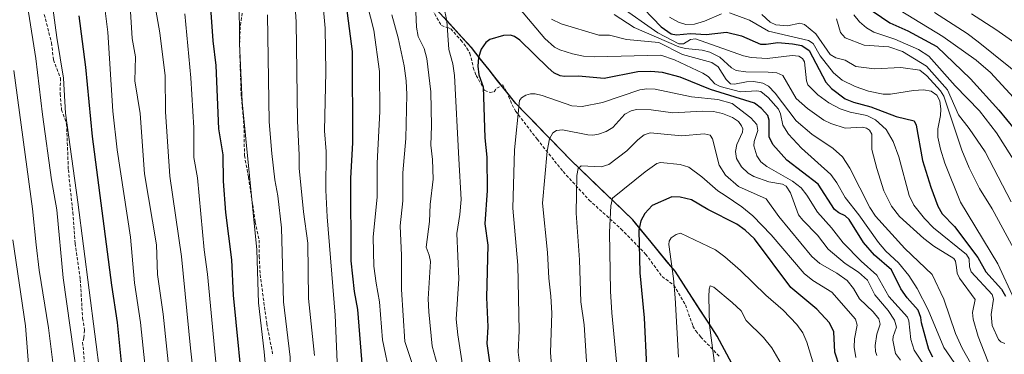
# Model space of a CAD drawing. Units: metres. Extents: x 661332 to 663279, y 4760406 to 4762270.
# Drawn here: x 662313 to 662629, y 4761499 to 4761607 of the extents above; entities that cross this region are included whole.
import ezdxf

# ---------------------------------------------------------------- set-up
doc = ezdxf.new("R2010")
doc.units = ezdxf.units.M
doc.header["$MEASUREMENT"] = 0
doc.linetypes.add('TRAZOSX2', pattern=[1.5, 1, -0.5])
for name, color, linetype, lineweight in [('Comunidad autónoma', 142, 'Continuous', 30), ('Curva de nivel maestra', 36, 'Continuous', 30), ('Curva de nivel normal', 36, 'Continuous', 0), ('Municipio', 9, 'Continuous', 13), ('Municipio CxS', 142, 'Continuous', 0), ('Nación', 19, 'Continuous', 30), ('Pastizal CxS', 92, 'Continuous', 0), ('Provincia', 19, 'Continuous', 0), ('Roquedo CxS', 135, 'Continuous', 0), ('Senda', 19, 'TRAZOSX2', 0)]:
    doc.layers.add(name, color=color, linetype=linetype, lineweight=lineweight)

msp = doc.modelspace()

# ---------------------------------------------------------------- linework, layer by layer
at = {"layer": 'Comunidad autónoma', "color": 142, "linetype": 'Continuous', "lineweight": 30}
msp.add_polyline3d([(662541.672, 4761496.126, 2012.1669), (662539.316, 4761500.508, 2011.3687), (662536.96, 4761504.89, 2010.6864), (662534.254, 4761509.064, 2009.6815), (662531.548, 4761513.238, 2008.2888), (662528.842, 4761517.412, 2007.2056), (662526.136, 4761521.586, 2006.0911), (662523.43, 4761525.76, 2005.0379), (662520.71, 4761529.068, 2003.8964), (662517.99, 4761532.376, 2002.7977), (662515.27, 4761535.684, 2001.4744), (662512.55, 4761538.992, 2000.0074), (662509.83, 4761542.3, 1998.3504), (662506.4983, 4761545.5067, 1996.2714), (662503.1667, 4761548.7133, 1994.612), (662499.835, 4761551.92, 1992.7531), (662496.5033, 4761555.1267, 1991.3695), (662493.1717, 4761558.3333, 1989.8063), (662489.84, 4761561.54, 1987.995), (662486.8917, 4761564.5817, 1986.7185), (662483.9433, 4761567.6233, 1985.0601), (662480.995, 4761570.665, 1983.377), (662478.0467, 4761573.7067, 1981.8622), (662475.0983, 4761576.7483, 1980.5624), (662472.15, 4761579.79, 1978.9967), (662469.3, 4761583.378, 1977.9817), (662466.45, 4761586.966, 1977.118), (662463.6, 4761590.554, 1976.0089), (662460.75, 4761594.142, 1974.7667), (662457.9, 4761597.73, 1973.3032), (662454.9283, 4761601.005, 1971.7058), (662451.9567, 4761604.28, 1970.2523), (662448.985, 4761607.555, 1969.0894)], dxfattribs=at)
at = {"layer": 'Curva de nivel maestra', "color": 36, "linetype": 'Continuous', "lineweight": 30}
for points in [[(662408.98, 4761281.48, 1925), (662404.19, 4761306.49, 1925), (662401.47, 4761337.63, 1925), (662400.89, 4761352.62, 1925), (662398.71, 4761370.28, 1925), (662397.38, 4761391.81, 1925), (662394.89, 4761417.06, 1925), (662390.17, 4761439.34, 1925), (662387.42, 4761459.57, 1925), (662384.91, 4761482.25, 1925), (662381.34, 4761518.06, 1925), (662380.83, 4761529.45, 1925), (662378.93, 4761544.73, 1925), (662378.14, 4761554.74, 1925), (662378.01, 4761563.2, 1925), (662376.67, 4761571.66, 1925), (662375.82, 4761591.97, 1925), (662374.76, 4761599.96, 1925), (662373.57, 4761618.13, 1925)], [(662476.23, 4761283.64, 1950), (662471.51, 4761285.92, 1950), (662465.88, 4761290.49, 1950), (662462.98, 4761293.62, 1950), (662460.75, 4761296.86, 1950), (662453.75, 4761310.79, 1950), (662447.85, 4761329.96, 1950), (662446.56, 4761335.88, 1950), (662444.44, 4761349.04, 1950), (662440.71, 4761367.67, 1950), (662431.59, 4761420.02, 1950), (662427.27, 4761452.15, 1950), (662426.15, 4761456.38, 1950), (662426.17, 4761460.93, 1950), (662423.75, 4761489.71, 1950), (662422.82, 4761494.66, 1950), (662421.34, 4761513.47, 1950), (662420.25, 4761519.21, 1950), (662419.25, 4761529.11, 1950), (662419.12, 4761555.68, 1950), (662419.76, 4761567.12, 1950), (662419.63, 4761596.44, 1950), (662417.42, 4761613.85, 1950)], [(662510.5, 4761613.37, 1950), (662518.99, 4761604.4, 1950), (662522.22, 4761602.23, 1950), (662523.92, 4761601.88, 1950), (662528.38, 4761602.33, 1950), (662533.43, 4761601.91, 1950), (662539.97, 4761602.73, 1950), (662544.8, 4761601.49, 1950), (662550.94, 4761598.89, 1950), (662552.72, 4761598.84, 1950), (662556.54, 4761599.43, 1950), (662561.21, 4761598.91, 1950), (662564.24, 4761598.44, 1950), (662566.55, 4761596.83, 1950), (662571.97, 4761586.6, 1950), (662573.73, 4761584.61, 1950), (662578.13, 4761581.27, 1950), (662580.82, 4761580.15, 1950), (662586.43, 4761578.64, 1950), (662594.52, 4761575.54, 1950), (662600.39, 4761574.13, 1950), (662600.96, 4761572.77, 1950), (662603.03, 4761561.44, 1950), (662605.7, 4761552.87, 1950), (662608, 4761546.68, 1950), (662609.35, 4761544.29, 1950), (662613.32, 4761540.17, 1950), (662620.86, 4761530.2, 1950), (662623.38, 4761525.54, 1950), (662628.41, 4761519.96, 1950), (662629.72, 4761517.81, 1950)], [(662587.15, 4761609.37, 1925), (662592.51, 4761605.76, 1925), (662598.31, 4761603.09, 1925), (662607.63, 4761598.07, 1925), (662618.54, 4761587.71, 1925), (662627.6, 4761577.65, 1925), (662637.43, 4761565.57, 1925)], [(662331.58, 4761607.98, 1900), (662333.76, 4761591.43, 1900), (662335.86, 4761569.19, 1900), (662342.1, 4761521.33, 1900), (662343.96, 4761509.29, 1900), (662345.27, 4761495.36, 1900), (662348.46, 4761471.94, 1900), (662352.97, 4761431.52, 1900), (662355.05, 4761404.22, 1900), (662355.21, 4761392.46, 1900), (662356.51, 4761369.87, 1900), (662355.75, 4761352.09, 1900), (662356.06, 4761337.03, 1900), (662353.99, 4761330.36, 1900), (662351.62, 4761324.28, 1900), (662351.4, 4761317, 1900), (662350.34, 4761313.52, 1900), (662349.94, 4761310.25, 1900), (662347.56, 4761307.04, 1900), (662343.9, 4761295.43, 1900), (662339.08, 4761283.15, 1900)], [(662606.34, 4761498.08, 1975), (662605.07, 4761500.58, 1975), (662602.72, 4761509.14, 1975), (662602.53, 4761510.86, 1975), (662601.7, 4761513.29, 1975), (662598.12, 4761517.19, 1975), (662596.08, 4761520.07, 1975), (662593.1, 4761526.26, 1975), (662587.64, 4761530.98, 1975), (662584.02, 4761535.07, 1975), (662579.45, 4761542.41, 1975), (662578.13, 4761543.62, 1975), (662576.12, 4761544.56, 1975), (662574.72, 4761545.67, 1975), (662569.52, 4761553.85, 1975), (662559.34, 4761561.56, 1975), (662554.86, 4761566.59, 1975), (662553.74, 4761569.04, 1975), (662553.66, 4761574.36, 1975), (662553.3, 4761575.91, 1975), (662551.28, 4761578.12, 1975), (662548.98, 4761579.89, 1975), (662534.87, 4761584.3, 1975), (662525.06, 4761588.24, 1975), (662519.41, 4761589.72, 1975), (662515.62, 4761590.09, 1975), (662511.43, 4761589.9, 1975), (662500.65, 4761587.8, 1975), (662492.36, 4761588.59, 1975), (662487.86, 4761588.41, 1975), (662486.51, 4761588.63, 1975), (662484.45, 4761589.68, 1975), (662482.55, 4761591.21, 1975), (662473.47, 4761600.16, 1975), (662471.76, 4761601.29, 1975), (662470.5, 4761601.71, 1975), (662468.23, 4761601.66, 1975), (662463.81, 4761600.38, 1975), (662462.51, 4761599.39, 1975), (662461, 4761597.24, 1975), (662460.14, 4761594.52, 1975), (662459.94, 4761591.79, 1975), (662460.24, 4761588.98, 1975), (662461.66, 4761585.1, 1975), (662462.21, 4761568.69, 1975), (662462.82, 4761562.5, 1975), (662462.93, 4761551.79, 1975), (662462.27, 4761541.02, 1975), (662463.19, 4761534.17, 1975), (662462.81, 4761517.38, 1975), (662463.22, 4761507.93, 1975), (662462.83, 4761502.5, 1975), (662467.95, 4761467.3, 1975)], [(662576.44, 4761494.78, 2000), (662574.79, 4761499.75, 2000), (662574.49, 4761506.26, 2000), (662573.1, 4761509.17, 2000), (662569.09, 4761513.59, 2000), (662560.66, 4761520.56, 2000), (662548.99, 4761536.19, 2000), (662546.02, 4761539.01, 2000), (662543.3, 4761540.92, 2000), (662533.98, 4761545.7, 2000), (662528.68, 4761548.79, 2000), (662525.12, 4761549.64, 2000), (662522.43, 4761549.74, 2000), (662516.07, 4761546.95, 2000), (662513.74, 4761544.38, 2000), (662512.37, 4761542.03, 2000), (662511.81, 4761538.98, 2000), (662512.13, 4761525.28, 2000), (662513.46, 4761510.84, 2000), (662514.26, 4761495.1, 2000)]]:
    msp.add_polyline3d(points, dxfattribs=at)
at = {"layer": 'Curva de nivel normal', "color": 36, "linetype": 'Continuous', "lineweight": 0}
for points in [[(662331.1, 4761491.65, 1890), (662326.59, 4761523.61, 1890), (662324.55, 4761545.58, 1890), (662322.8, 4761555.24, 1890), (662319.85, 4761576.2, 1890), (662317.78, 4761594.27, 1890), (662310.98, 4761637.04, 1890)], [(662340.42, 4761477.23, 1895), (662331.26, 4761548.06, 1895), (662327.27, 4761576.61, 1895), (662326.65, 4761587.96, 1895), (662324.5, 4761600.96, 1895), (662320.07, 4761633.69, 1895)], [(662353.86, 4761485.59, 1905), (662351.43, 4761509.26, 1905), (662349.52, 4761522.02, 1905), (662348.2, 4761536.77, 1905), (662343.97, 4761564.85, 1905), (662342.48, 4761577.34, 1905), (662340.97, 4761602.68, 1905), (662337.37, 4761631.13, 1905)], [(662407.38, 4761498.64, 1940), (662405.5, 4761517.02, 1940), (662405.27, 4761534.82, 1940), (662403.84, 4761544.89, 1940), (662402.48, 4761559, 1940), (662402.49, 4761563.14, 1940), (662401.92, 4761574.18, 1940), (662401.56, 4761606.01, 1940), (662400, 4761628.44, 1940)], [(662463.1, 4761283.16, 1945), (662458.47, 4761286.85, 1945), (662454.79, 4761290.72, 1945), (662446.61, 4761304.81, 1945), (662443.57, 4761313.21, 1945), (662440.86, 4761322.32, 1945), (662439.03, 4761331.44, 1945), (662437.7, 4761335.96, 1945), (662436.59, 4761342.78, 1945), (662432.43, 4761366.24, 1945), (662428.48, 4761396.81, 1945), (662425, 4761413.1, 1945), (662423.14, 4761423.68, 1945), (662417.31, 4761472.09, 1945), (662416.25, 4761478.61, 1945), (662414.89, 4761491.5, 1945), (662414.05, 4761511.62, 1945), (662411.44, 4761543.31, 1945), (662411.04, 4761551.92, 1945), (662411.17, 4761564.27, 1945), (662410.68, 4761570.97, 1945), (662411.09, 4761589.94, 1945), (662410.87, 4761604.02, 1945), (662409.3, 4761620.57, 1945)], [(662423.33, 4761616, 1955), (662426.52, 4761603.31, 1955), (662428.34, 4761590.07, 1955), (662428.44, 4761577.17, 1955), (662427.56, 4761560.61, 1955), (662427.57, 4761549.71, 1955), (662426.32, 4761536.78, 1955), (662426.49, 4761527.39, 1955), (662427.26, 4761521.98, 1955), (662428.29, 4761515.96, 1955), (662429.27, 4761503.66, 1955), (662431.74, 4761491.87, 1955)], [(662439.66, 4761616.64, 1965), (662440.27, 4761604.31, 1965), (662440.82, 4761601.28, 1965), (662442.67, 4761597.51, 1965), (662443.55, 4761594.29, 1965), (662444.89, 4761583.51, 1965), (662445.1, 4761572.56, 1965), (662444.9, 4761566.31, 1965), (662445.4, 4761561.69, 1965), (662445.55, 4761555.43, 1965), (662444.65, 4761547.22, 1965), (662444.43, 4761541.77, 1965), (662443.34, 4761533.57, 1965), (662444.34, 4761530.99, 1965), (662444.69, 4761528.94, 1965), (662443.97, 4761516.94, 1965), (662444.21, 4761512.75, 1965), (662445.23, 4761501.66, 1965), (662448, 4761492.04, 1965)], [(662347.9, 4761614.59, 1910), (662348.8, 4761600.69, 1910), (662349.8, 4761594.82, 1910), (662349.56, 4761587.08, 1910), (662351.37, 4761576.49, 1910), (662352.76, 4761557.1, 1910), (662356.56, 4761534.28, 1910), (662356.93, 4761524.74, 1910), (662358.7, 4761511.98, 1910), (662361.33, 4761487.39, 1910)], [(662423.25, 4761282.56, 1930), (662421.15, 4761286.29, 1930), (662419.58, 4761288.1, 1930), (662417.8, 4761295.37, 1930), (662416.19, 4761298.83, 1930), (662412.48, 4761320.97, 1930), (662411.66, 4761330.01, 1930), (662409.49, 4761345.34, 1930), (662408.41, 4761361.1, 1930), (662405.15, 4761396.38, 1930), (662403.26, 4761411.19, 1930), (662398.81, 4761434.18, 1930), (662394.36, 4761465.25, 1930), (662391.2, 4761499.81, 1930), (662389.42, 4761515.63, 1930), (662388.81, 4761532.68, 1930), (662384.16, 4761580.3, 1930), (662383.32, 4761599.06, 1930), (662383.18, 4761614, 1930)], [(662448.43, 4761613.95, 1970), (662449.95, 4761606.36, 1970), (662450.63, 4761597.13, 1970), (662451.96, 4761592.47, 1970), (662452.47, 4761588.81, 1970), (662453.89, 4761561.96, 1970)], [(662590.88, 4761612.69, 1920), (662609.57, 4761601.27, 1920), (662620.32, 4761593.72, 1920), (662624.93, 4761589.73, 1920), (662641.03, 4761572.25, 1920)], [(662356.39, 4761609.76, 1915), (662357.68, 4761602.49, 1915), (662359.37, 4761588.62, 1915), (662359.46, 4761577.08, 1915), (662360.85, 4761556.38, 1915), (662364.6, 4761530.57, 1915), (662367.48, 4761501.02, 1915), (662370.89, 4761471.05, 1915), (662376.34, 4761434.34, 1915), (662379.16, 4761412.47, 1915), (662380.99, 4761387.16, 1915), (662381.74, 4761381.25, 1915), (662383.36, 4761346.8, 1915), (662384.41, 4761340.61, 1915), (662384.59, 4761337.76, 1915), (662384.25, 4761328.17, 1915), (662383.29, 4761315.59, 1915), (662383.17, 4761294.79, 1915), (662382.68, 4761285.25, 1915)], [(662618.73, 4761488.46, 1970), (662609.94, 4761501.26, 1970), (662604.92, 4761513.32, 1970), (662601.32, 4761520.23, 1970), (662598.61, 4761524.4, 1970), (662595.27, 4761528.54, 1970), (662591.23, 4761532.29, 1970), (662588.86, 4761535.04, 1970), (662582.6, 4761543.89, 1970), (662578.13, 4761549.49, 1970), (662575.47, 4761554.24, 1970), (662573.52, 4761556.88, 1970), (662564.14, 4761565.35, 1970), (662559.91, 4761569.84, 1970), (662558.09, 4761572.82, 1970), (662557.34, 4761576.47, 1970), (662556.72, 4761577.96, 1970), (662553.34, 4761581.7, 1970), (662551, 4761583.59, 1970), (662549.73, 4761583.83, 1970), (662544.52, 4761583.54, 1970), (662537.98, 4761585.22, 1970), (662536.24, 4761586.06, 1970), (662534.13, 4761588.42, 1970), (662532.4, 4761589.57, 1970), (662523.26, 4761593.81, 1970), (662518.8, 4761595.3, 1970), (662497.5, 4761594.76, 1970), (662493.98, 4761595, 1970), (662490.41, 4761595.74, 1970), (662486.34, 4761597.02, 1970), (662484.68, 4761597.86, 1970), (662481.5, 4761600.64, 1970), (662473.33, 4761610.32, 1970)], [(662629.54, 4761502.52, 1955), (662628.24, 4761503.04, 1955), (662627.49, 4761503.83, 1955), (662625.47, 4761508.37, 1955), (662625.11, 4761511.85, 1955), (662625.84, 4761516.81, 1955), (662625.42, 4761518.32, 1955), (662618.71, 4761525.63, 1955), (662618.19, 4761527.2, 1955), (662618.01, 4761529.78, 1955), (662617.19, 4761531.14, 1955), (662606.63, 4761539.76, 1955), (662603.67, 4761542.76, 1955), (662600.21, 4761547, 1955), (662598.79, 4761550.19, 1955), (662595.38, 4761562.63, 1955), (662593.6, 4761567.58, 1955), (662591.34, 4761571.35, 1955), (662587.91, 4761574.49, 1955), (662585.11, 4761575.91, 1955), (662579.8, 4761577.01, 1955), (662576.54, 4761578.09, 1955), (662572.91, 4761579.99, 1955), (662569.41, 4761582.54, 1955), (662566.18, 4761585.75, 1955), (662565.77, 4761587.1, 1955), (662565.05, 4761593.19, 1955), (662564.48, 4761594.23, 1955), (662563.26, 4761595.04, 1955), (662561.13, 4761595.24, 1955), (662553.04, 4761594.28, 1955), (662547.96, 4761594.52, 1955), (662545.4, 4761595.14, 1955), (662530.02, 4761600.52, 1955), (662528.35, 4761600.35, 1955), (662526.1, 4761598.91, 1955), (662524.68, 4761598.96, 1955), (662517.9, 4761602.45, 1955), (662505.39, 4761611.34, 1955)], [(662394.17, 4761274.64, 1920), (662395.07, 4761285.6, 1920), (662393.69, 4761311.35, 1920), (662393.67, 4761325.82, 1920), (662393.35, 4761331.56, 1920), (662393.66, 4761336.73, 1920), (662392.82, 4761342, 1920), (662392.33, 4761349.51, 1920), (662390.48, 4761364.88, 1920), (662390.08, 4761376.21, 1920), (662389.02, 4761386.48, 1920), (662388.88, 4761395.08, 1920), (662387.88, 4761406.84, 1920), (662386.5, 4761417.58, 1920), (662382.09, 4761443.89, 1920), (662379.39, 4761462.54, 1920), (662375.76, 4761495.5, 1920), (662373.01, 4761524.8, 1920), (662371.87, 4761532.62, 1920), (662369.81, 4761555.8, 1920), (662368.61, 4761562.43, 1920), (662368.61, 4761571.88, 1920), (662367.61, 4761588, 1920), (662365.73, 4761608.65, 1920)], [(662392.34, 4761608.27, 1935), (662392.85, 4761573.9, 1935), (662393.68, 4761563.62, 1935), (662394.66, 4761555.2, 1935), (662395.65, 4761550.03, 1935), (662396.75, 4761539.7, 1935), (662397.47, 4761515.99, 1935), (662399.59, 4761498.08, 1935), (662399.85, 4761485.59, 1935), (662400.88, 4761478.54, 1935), (662401.76, 4761466.62, 1935), (662407.65, 4761425.4, 1935), (662413.34, 4761396.14, 1935), (662417.45, 4761357.46, 1935), (662417.71, 4761346.62, 1935), (662418.19, 4761342.74, 1935)], [(662432.28, 4761608.25, 1960), (662434.37, 4761600.86, 1960), (662436.25, 4761591.93, 1960), (662436.92, 4761587.03, 1960), (662437.14, 4761582.63, 1960), (662436.79, 4761568.54, 1960), (662435.79, 4761557.5, 1960), (662435.82, 4761548.4, 1960), (662435.01, 4761540.34, 1960), (662435.42, 4761530.87, 1960), (662435.36, 4761519.86, 1960), (662436.47, 4761503.12, 1960), (662439.57, 4761493.82, 1960)], [(662621.86, 4761490.46, 1965), (662615.76, 4761501.04, 1965), (662613.64, 4761505.74, 1965), (662609.95, 4761516.76, 1965), (662606.16, 4761524.75, 1965), (662597.38, 4761533.08, 1965), (662587.87, 4761543.53, 1965), (662586.05, 4761546.34, 1965), (662579.64, 4761558.91, 1965), (662577.3, 4761562.6, 1965), (662574.3, 4761565.31, 1965), (662567.42, 4761569.92, 1965), (662562.36, 4761574.21, 1965), (662555.66, 4761583.09, 1965), (662553.46, 4761585.3, 1965), (662551.63, 4761586.27, 1965), (662548.76, 4761586.81, 1965), (662546.45, 4761586.76, 1965), (662542.59, 4761585.93, 1965), (662541.28, 4761586.11, 1965), (662539.82, 4761587.49, 1965), (662537.27, 4761591.52, 1965), (662535.27, 4761592.94, 1965), (662525.87, 4761595.56, 1965), (662518.24, 4761599.4, 1965), (662507.79, 4761600.4, 1965), (662502.3, 4761601.78, 1965), (662498.91, 4761601.73, 1965), (662486.77, 4761605.44, 1965), (662483.68, 4761606.89, 1965)], [(662625.05, 4761494.42, 1960), (662621, 4761504.74, 1960), (662619.38, 4761510.35, 1960), (662619.16, 4761512.49, 1960), (662619.99, 4761516.74, 1960), (662614.94, 4761523.53, 1960), (662614.24, 4761525.2, 1960), (662613.98, 4761526.96, 1960), (662613.68, 4761529.05, 1960), (662613.17, 4761529.88, 1960), (662606.66, 4761533.82, 1960), (662603.46, 4761536.29, 1960), (662595.67, 4761543.41, 1960), (662593.04, 4761546.71, 1960), (662590.63, 4761551.64, 1960), (662588.3, 4761558.86, 1960), (662586.79, 4761564.95, 1960), (662586.73, 4761569.87, 1960), (662586.03, 4761571.2, 1960), (662585.05, 4761571.82, 1960), (662583.68, 4761572.09, 1960), (662578.13, 4761571.83, 1960), (662573.57, 4761573.33, 1960), (662571.25, 4761574.42, 1960), (662565.99, 4761578.2, 1960), (662562.4, 4761581.35, 1960), (662558.07, 4761588.73, 1960), (662556.14, 4761589.58, 1960), (662553.4, 4761589.85, 1960), (662546.22, 4761589.98, 1960), (662543.14, 4761590.42, 1960), (662541.59, 4761591.25, 1960), (662537.88, 4761594.62, 1960), (662534.67, 4761596.24, 1960), (662532.11, 4761596.94, 1960), (662526.74, 4761597.49, 1960), (662524.65, 4761597.99, 1960), (662510.28, 4761604.19, 1960), (662503.79, 4761608.37, 1960)], [(662521.67, 4761607.49, 1945), (662524.5, 4761605.89, 1945), (662526.89, 4761605.2, 1945), (662529.64, 4761605.25, 1945), (662532.91, 4761606.27, 1945), (662538.32, 4761608.59, 1945)], [(662540.95, 4761608.91, 1945), (662547.33, 4761606.62, 1945), (662553.45, 4761603.07, 1945), (662566.35, 4761600.04, 1945), (662567.85, 4761599.03, 1945), (662570.14, 4761595.06, 1945), (662574.41, 4761589.65, 1945), (662577.22, 4761587.31, 1945), (662581.4, 4761585.19, 1945), (662585.64, 4761583.73, 1945), (662590.37, 4761582.72, 1945), (662592.74, 4761582.76, 1945), (662600.15, 4761583.95, 1945), (662603.38, 4761584.16, 1945), (662605.84, 4761583.69, 1945), (662607.64, 4761582.43, 1945), (662608.58, 4761580.62, 1945), (662608.95, 4761577.93, 1945), (662608.86, 4761575.95, 1945), (662607.96, 4761571.63, 1945), (662608.03, 4761568.88, 1945), (662608.79, 4761565.06, 1945), (662610.26, 4761560.56, 1945), (662615.32, 4761548.06, 1945), (662627.25, 4761528.21, 1945), (662632.59, 4761516.83, 1945)], [(662551.37, 4761608.43, 1940), (662554.08, 4761605.9, 1940), (662555.88, 4761605.08, 1940), (662559.56, 4761604.72, 1940), (662563.59, 4761605.63, 1940), (662565.06, 4761605.15, 1940), (662568.74, 4761602.22, 1940), (662573.31, 4761595.53, 1940), (662575.14, 4761594.49, 1940), (662578.13, 4761593.71, 1940), (662581.63, 4761591.64, 1940), (662587.64, 4761590.96, 1940), (662596.12, 4761591.35, 1940), (662602.2, 4761590.53, 1940), (662604.46, 4761588.66, 1940), (662608.79, 4761583.86, 1940), (662609.88, 4761582.17, 1940), (662615.72, 4761564.78, 1940), (662618.04, 4761559.09, 1940), (662621.34, 4761552.43, 1940), (662625.42, 4761545.86, 1940), (662633.07, 4761531.79, 1940)], [(662631.59, 4761548.11, 1935), (662623.21, 4761564.16, 1935), (662618.07, 4761571.74, 1935), (662614.64, 4761576.12, 1935), (662611.06, 4761584.19, 1935), (662604.3, 4761591.75, 1935), (662596.61, 4761596.46, 1935), (662592.26, 4761598.02, 1935), (662584.26, 4761598.54, 1935), (662578.13, 4761600.94, 1935), (662576.64, 4761602.61, 1935), (662575.42, 4761606.96, 1935)], [(662580.98, 4761608.29, 1930), (662582.75, 4761606.04, 1930), (662584.99, 4761604.07, 1930), (662587.43, 4761602.71, 1930), (662594.16, 4761600.42, 1930), (662601.74, 4761597.12, 1930), (662605.08, 4761594.97, 1930), (662613.54, 4761585.41, 1930), (662621.36, 4761577.39, 1930), (662626.9, 4761570.34, 1930), (662633.72, 4761559.51, 1930)], [(662636.34, 4761587.3, 1915), (662621, 4761599.6, 1915), (662617.4, 4761602.25, 1915), (662606.89, 4761608.99, 1915)], [(662635.99, 4761597.07, 1910), (662626.65, 4761603.59, 1910), (662618.86, 4761608.58, 1910)], [(662310.63, 4761590.4, 1885), (662316.66, 4761545.89, 1885), (662317.83, 4761534.33, 1885), (662318.79, 4761526.18, 1885), (662321.83, 4761507.59, 1885), (662323.21, 4761496.4, 1885), (662328.34, 4761431.6, 1885), (662329.13, 4761415.51, 1885), (662328.93, 4761403.91, 1885), (662328.29, 4761396.99, 1885), (662329.28, 4761390.96, 1885), (662329.38, 4761386.38, 1885), (662328.87, 4761382.45, 1885), (662326.62, 4761373.79, 1885), (662325.74, 4761369.07, 1885), (662325.56, 4761366.2, 1885), (662326.23, 4761347.81, 1885), (662324.48, 4761338.82, 1885), (662324.08, 4761334.52, 1885), (662323.18, 4761332.44, 1885), (662320.25, 4761328.64, 1885), (662316.88, 4761320.29, 1885), (662314.74, 4761312.04, 1885), (662311.32, 4761303.92, 1885)], [(662605.71, 4761492.31, 1980), (662600.4, 4761500.38, 1980), (662599.29, 4761503.77, 1980), (662598.64, 4761509.87, 1980), (662598.24, 4761511.05, 1980), (662592.2, 4761517.62, 1980), (662588.3, 4761524.48, 1980), (662583.26, 4761529.05, 1980), (662577.54, 4761534.96, 1980), (662573.76, 4761539.8, 1980), (662569.24, 4761544.83, 1980), (662565.86, 4761550.22, 1980), (662563.98, 4761552.63, 1980), (662561.25, 4761554.81, 1980), (662552.94, 4761559.53, 1980), (662551.01, 4761561.01, 1980), (662549.77, 4761562.9, 1980), (662548.78, 4761566.12, 1980), (662548.87, 4761567.51, 1980), (662550.01, 4761571.12, 1980), (662549.69, 4761573.02, 1980), (662547.86, 4761575.17, 1980), (662541.76, 4761579.79, 1980), (662537.14, 4761581.05, 1980), (662528.73, 4761581.89, 1980), (662516.99, 4761584.34, 1980), (662514.35, 4761584.5, 1980), (662512.12, 4761584.2, 1980), (662500.1, 4761580.05, 1980), (662493.54, 4761578.79, 1980), (662490.18, 4761579.04, 1980), (662480.72, 4761582.33, 1980), (662478.44, 4761582.86, 1980), (662476.96, 4761582.87, 1980), (662475.38, 4761582.45, 1980), (662473.97, 4761581.61, 1980), (662473.41, 4761580.76, 1980), (662471.81, 4761564.86, 1980), (662471.18, 4761546.09, 1980), (662472.81, 4761527.78, 1980), (662473.32, 4761506.6, 1980), (662473, 4761499.7, 1980), (662475.72, 4761477.45, 1980)], [(662595.99, 4761497.14, 1985), (662594.41, 4761499.26, 1985), (662593.46, 4761503.63, 1985), (662593.57, 4761504.83, 1985), (662594.73, 4761507.82, 1985), (662594.03, 4761510.07, 1985), (662591.98, 4761513.17, 1985), (662587.7, 4761518.24, 1985), (662585.37, 4761522.87, 1985), (662582.43, 4761525.5, 1985), (662578.13, 4761528.32, 1985), (662572.64, 4761532.84, 1985), (662569.23, 4761537.37, 1985), (662564.52, 4761542.18, 1985), (662563.12, 4761543.94, 1985), (662560.56, 4761550.97, 1985), (662559.13, 4761553.13, 1985), (662557.95, 4761553.83, 1985), (662553.56, 4761554.57, 1985), (662548.79, 4761556.27, 1985), (662546.93, 4761557.31, 1985), (662544.78, 4761559.39, 1985), (662543.21, 4761562.04, 1985), (662542.87, 4761564.3, 1985), (662543.31, 4761566.59, 1985), (662545.17, 4761570.49, 1985), (662545.2, 4761571.58, 1985), (662544.83, 4761572.55, 1985), (662543.79, 4761573.97, 1985), (662541.87, 4761575.23, 1985), (662538.64, 4761576.58, 1985), (662535.8, 4761577.19, 1985), (662532.27, 4761577.3, 1985), (662522.73, 4761576.72, 1985), (662515.77, 4761577.67, 1985), (662510.98, 4761577.84, 1985), (662509.31, 4761577.41, 1985), (662507.25, 4761576.36, 1985), (662503.45, 4761572.06, 1985), (662501.27, 4761570.8, 1985), (662498.84, 4761569.93, 1985), (662496.98, 4761569.6, 1985), (662495.33, 4761569.7, 1985), (662487.21, 4761571.25, 1985), (662485.25, 4761571.08, 1985), (662484.05, 4761570.34, 1985), (662483.07, 4761568.41, 1985), (662482.32, 4761564.41, 1985), (662480.77, 4761547.72, 1985), (662482.35, 4761531.84, 1985), (662482.78, 4761523.52, 1985), (662483.51, 4761517.76, 1985)], [(662588.33, 4761498.7, 1990), (662587.91, 4761500, 1990), (662587.84, 4761501.88, 1990), (662588.39, 4761505.48, 1990), (662589.43, 4761508.78, 1990), (662588.98, 4761510.44, 1990), (662587.21, 4761512.67, 1990), (662582.81, 4761516.89, 1990), (662580.8, 4761520.23, 1990), (662578.81, 4761522.79, 1990), (662575.49, 4761525.21, 1990), (662569.98, 4761528.32, 1990), (662567.44, 4761530.55, 1990), (662556.82, 4761543.35, 1990), (662552.79, 4761549.09, 1990), (662543.81, 4761553.08, 1990), (662539.63, 4761556.7, 1990), (662537.65, 4761559.94, 1990), (662535.47, 4761568.41, 1990), (662534.7, 4761569.52, 1990), (662532.8, 4761570.03, 1990), (662525.6, 4761569.38, 1990), (662515.47, 4761570.32, 1990), (662513.48, 4761569.7, 1990), (662511.49, 4761568.11, 1990), (662507.88, 4761564.48, 1990), (662502.14, 4761560.18, 1990), (662499.66, 4761559.34, 1990), (662493.27, 4761559.72, 1990), (662492.22, 4761558.84, 1990), (662491.82, 4761556.56, 1990), (662491.61, 4761544.42, 1990), (662492.66, 4761529.45, 1990), (662493.08, 4761515.93, 1990), (662494.17, 4761508.52, 1990), (662495.84, 4761483.29, 1990)], [(662453.89, 4761561.96, 1970), (662454.6, 4761548.92, 1970), (662454.23, 4761544.03, 1970), (662453.24, 4761537.88, 1970), (662453.84, 4761523.37, 1970), (662453.02, 4761510.39, 1970), (662453.5, 4761505.3, 1970), (662457.56, 4761478.81, 1970)], [(662581.61, 4761498.04, 1995), (662581.02, 4761501.32, 1995), (662581.19, 4761504.02, 1995), (662582.04, 4761508.43, 1995), (662581.49, 4761510.33, 1995), (662573.88, 4761519.03, 1995), (662567.77, 4761522.8, 1995), (662564.96, 4761525.06, 1995), (662554.31, 4761537.52, 1995), (662548.48, 4761543.63, 1995), (662544.94, 4761546.53, 1995), (662539.56, 4761550.17, 1995), (662537.16, 4761551.67, 1995), (662532.09, 4761556.15, 1995), (662527.85, 4761559.28, 1995), (662525.11, 4761560.11, 1995), (662518.75, 4761560.82, 1995), (662517.57, 4761560.41, 1995), (662513.85, 4761557.81, 1995), (662503.31, 4761549.32, 1995), (662502.75, 4761546.87, 1995), (662502.38, 4761538.37, 1995), (662502.68, 4761519.34, 1995), (662503.05, 4761512.39, 1995), (662504.6, 4761496.62, 1995)], [(662568.13, 4761495.57, 2005), (662565.81, 4761503.01, 2005), (662564.58, 4761505.95, 2005), (662562.6, 4761508.69, 2005), (662558.19, 4761513.21, 2005), (662552.68, 4761518.04, 2005), (662544.51, 4761526.05, 2005), (662539.48, 4761530.4, 2005), (662536.39, 4761532.65, 2005), (662525.14, 4761538.04, 2005), (662523.75, 4761537.62, 2005), (662522.16, 4761536.49, 2005), (662521.49, 4761535.47, 2005), (662521.45, 4761534.41, 2005), (662522.96, 4761523.41, 2005), (662523.48, 4761517.19, 2005), (662524.53, 4761498.17, 2005)], [(662310.31, 4761535.91, 1880), (662314.38, 4761508.17, 1880), (662316.51, 4761482.07, 1880), (662320.09, 4761423.64, 1880), (662320.43, 4761408.64, 1880), (662319.88, 4761398.17, 1880), (662320.74, 4761391.35, 1880), (662320.95, 4761385.26, 1880), (662318.92, 4761379.09, 1880), (662317.03, 4761368.07, 1880), (662316.88, 4761358.89, 1880), (662315.25, 4761345.66, 1880), (662316.38, 4761341.84, 1880), (662311.59, 4761337.45, 1880)], [(662557.53, 4761496, 2010), (662554.61, 4761501.13, 2010), (662551.89, 4761504.44, 2010), (662546.32, 4761509.88, 2010), (662544.67, 4761513, 2010), (662541.81, 4761515.73, 2010), (662535.88, 4761520.71, 2010), (662534.74, 4761521.13, 2010), (662534.37, 4761520.02, 2010), (662534.25, 4761517.56, 2010), (662534.46, 4761508.38, 2010), (662536.37, 4761494.58, 2010)], [(662483.51, 4761517.76, 1985), (662483.77, 4761512.32, 1985), (662483.39, 4761499.62, 1985), (662484.68, 4761483.07, 1985)]]:
    msp.add_polyline3d(points, dxfattribs=at)
at = {"layer": 'Municipio', "color": 9, "linetype": 'Continuous', "lineweight": 13}
msp.add_polyline3d([(662541.672, 4761496.126, 2012.1669), (662539.316, 4761500.508, 2011.3687), (662536.96, 4761504.89, 2010.6864), (662534.254, 4761509.064, 2009.6815), (662531.548, 4761513.238, 2008.2888), (662528.842, 4761517.412, 2007.2056), (662526.136, 4761521.586, 2006.0911), (662523.43, 4761525.76, 2005.0379), (662520.71, 4761529.068, 2003.8964), (662517.99, 4761532.376, 2002.7977), (662515.27, 4761535.684, 2001.4744), (662512.55, 4761538.992, 2000.0074), (662509.83, 4761542.3, 1998.3504), (662506.4983, 4761545.5067, 1996.2714), (662503.1667, 4761548.7133, 1994.612), (662499.835, 4761551.92, 1992.7531), (662496.5033, 4761555.1267, 1991.3695), (662493.1717, 4761558.3333, 1989.8063), (662489.84, 4761561.54, 1987.995), (662486.8917, 4761564.5817, 1986.7185), (662483.9433, 4761567.6233, 1985.0601), (662480.995, 4761570.665, 1983.377), (662478.0467, 4761573.7067, 1981.8622), (662475.0983, 4761576.7483, 1980.5624), (662472.15, 4761579.79, 1978.9967), (662469.3, 4761583.378, 1977.9817), (662466.45, 4761586.966, 1977.118), (662463.6, 4761590.554, 1976.0089), (662460.75, 4761594.142, 1974.7667), (662457.9, 4761597.73, 1973.3032), (662454.9283, 4761601.005, 1971.7058), (662451.9567, 4761604.28, 1970.2523), (662448.985, 4761607.555, 1969.0894)], dxfattribs=at)
at = {"layer": 'Municipio CxS', "color": 142, "linetype": 'Continuous', "lineweight": 0}
msp.add_polyline3d([(662448.985, 4761607.555, 1969.0894), (662451.9567, 4761604.28, 1970.2523), (662454.9283, 4761601.005, 1971.7058), (662457.9, 4761597.73, 1973.3032), (662460.75, 4761594.142, 1974.7667), (662463.6, 4761590.554, 1976.0089), (662466.45, 4761586.966, 1977.118), (662469.3, 4761583.378, 1977.9817), (662472.15, 4761579.79, 1978.9967), (662475.0983, 4761576.7483, 1980.5624), (662478.0467, 4761573.7067, 1981.8622), (662480.995, 4761570.665, 1983.377), (662483.9433, 4761567.6233, 1985.0601), (662486.8917, 4761564.5817, 1986.7185), (662489.84, 4761561.54, 1987.995), (662493.1717, 4761558.3333, 1989.8063), (662496.5033, 4761555.1267, 1991.3695), (662499.835, 4761551.92, 1992.7531), (662503.1667, 4761548.7133, 1994.612), (662506.4983, 4761545.5067, 1996.2714), (662509.83, 4761542.3, 1998.3504), (662512.55, 4761538.992, 2000.0074), (662515.27, 4761535.684, 2001.4744), (662517.99, 4761532.376, 2002.7977), (662520.71, 4761529.068, 2003.8964), (662523.43, 4761525.76, 2005.0379), (662526.136, 4761521.586, 2006.0911), (662528.842, 4761517.412, 2007.2056), (662531.548, 4761513.238, 2008.2888), (662534.254, 4761509.064, 2009.6815), (662536.96, 4761504.89, 2010.6864), (662539.316, 4761500.508, 2011.3687), (662541.672, 4761496.126, 2012.1669)], dxfattribs=at)
at = {"layer": 'Nación', "color": 19, "linetype": 'Continuous', "lineweight": 30}
msp.add_polyline3d([(662541.672, 4761496.126, 2012.1669), (662539.316, 4761500.508, 2011.3687), (662536.96, 4761504.89, 2010.6864), (662534.254, 4761509.064, 2009.6815), (662531.548, 4761513.238, 2008.2888), (662528.842, 4761517.412, 2007.2056), (662526.136, 4761521.586, 2006.0911), (662523.43, 4761525.76, 2005.0379), (662520.71, 4761529.068, 2003.8964), (662517.99, 4761532.376, 2002.7977), (662515.27, 4761535.684, 2001.4744), (662512.55, 4761538.992, 2000.0074), (662509.83, 4761542.3, 1998.3504), (662506.4983, 4761545.5067, 1996.2714), (662503.1667, 4761548.7133, 1994.612), (662499.835, 4761551.92, 1992.7531), (662496.5033, 4761555.1267, 1991.3695), (662493.1717, 4761558.3333, 1989.8063), (662489.84, 4761561.54, 1987.995), (662486.8917, 4761564.5817, 1986.7185), (662483.9433, 4761567.6233, 1985.0601), (662480.995, 4761570.665, 1983.377), (662478.0467, 4761573.7067, 1981.8622), (662475.0983, 4761576.7483, 1980.5624), (662472.15, 4761579.79, 1978.9967), (662469.3, 4761583.378, 1977.9817), (662466.45, 4761586.966, 1977.118), (662463.6, 4761590.554, 1976.0089), (662460.75, 4761594.142, 1974.7667), (662457.9, 4761597.73, 1973.3032), (662454.9283, 4761601.005, 1971.7058), (662451.9567, 4761604.28, 1970.2523), (662448.985, 4761607.555, 1969.0894)], dxfattribs=at)
at = {"layer": 'Pastizal CxS', "color": 92, "linetype": 'Continuous', "lineweight": 0}
for points in [[(662246.0783, 4761798.8961, 1884.4255), (662266.5177, 4761782.9761, 1887.7874), (662284.9071, 4761768.7861, 1892.9684), (662303.3067, 4761753.3363, 1901.0466), (662324.1661, 4761735.3863, 1910.7143), (662347.8553, 4761715.1963, 1923.1708), (662370.7747, 4761695.2463, 1931.644), (662391.0841, 4761671.6963, 1939.6886), (662406.7335, 4761653.7865, 1947.8243), (662423.0031, 4761636.6465, 1956.4203), (662440.0725, 4761617.3667, 1966.3016), (662457.9119, 4761597.7167, 1975.0291), (662472.1613, 4761579.7867, 1980.8689), (662489.8507, 4761561.5267, 1989.962), (662509.8401, 4761542.2869, 2000.4715), (662523.4397, 4761525.7469, 2006.3659), (662536.9793, 4761504.8771, 2011.7841), (662548.7487, 4761482.9671, 2015.5584), (662558.7181, 4761463.4473, 2011.7699), (662567.4677, 4761440.2175, 2011.4803), (662576.0773, 4761417.8775, 2007.7383), (662585.8067, 4761397.2077, 1999.6272), (662596.5641, 4761375.4121, 1994.0243), (662596.5659, 4761375.4083, 1994.0226)], [(662440.0725, 4761617.3667, 1966.3016), (662457.9119, 4761597.7167, 1975.0291), (662472.1613, 4761579.7867, 1980.8689), (662489.8507, 4761561.5267, 1989.962), (662509.8401, 4761542.2869, 2000.4715), (662523.4397, 4761525.7469, 2006.3659), (662536.9793, 4761504.8771, 2011.7841), (662548.7487, 4761482.9671, 2015.5584), (662558.7181, 4761463.4473, 2011.7699), (662567.4677, 4761440.2175, 2011.4803), (662576.0773, 4761417.8775, 2007.7383), (662585.8067, 4761397.2077, 1999.6272), (662596.5641, 4761375.4121, 1994.0243), (662596.5659, 4761375.4083, 1994.0226), (662553.7915, 4761348.8125, 2011.7323), (662520.1517, 4761329.2057, 1993.1303), (662481.5713, 4761324.0611, 1971.998), (662469.6235, 4761320.4689, 1963.4375), (662461.5683, 4761314.4663, 1956.5021), (662450.0393, 4761305.2653, 1947.0735), (662436.9005, 4761292.6225, 1937.4936), (662424.6863, 4761278.2057, 1929.0713)]]:
    msp.add_polyline3d(points, dxfattribs=at)
at = {"layer": 'Provincia', "color": 19, "linetype": 'Continuous', "lineweight": 0}
msp.add_polyline3d([(662541.672, 4761496.126, 2012.1669), (662539.316, 4761500.508, 2011.3687), (662536.96, 4761504.89, 2010.6864), (662534.254, 4761509.064, 2009.6815), (662531.548, 4761513.238, 2008.2888), (662528.842, 4761517.412, 2007.2056), (662526.136, 4761521.586, 2006.0911), (662523.43, 4761525.76, 2005.0379), (662520.71, 4761529.068, 2003.8964), (662517.99, 4761532.376, 2002.7977), (662515.27, 4761535.684, 2001.4744), (662512.55, 4761538.992, 2000.0074), (662509.83, 4761542.3, 1998.3504), (662506.4983, 4761545.5067, 1996.2714), (662503.1667, 4761548.7133, 1994.612), (662499.835, 4761551.92, 1992.7531), (662496.5033, 4761555.1267, 1991.3695), (662493.1717, 4761558.3333, 1989.8063), (662489.84, 4761561.54, 1987.995), (662486.8917, 4761564.5817, 1986.7185), (662483.9433, 4761567.6233, 1985.0601), (662480.995, 4761570.665, 1983.377), (662478.0467, 4761573.7067, 1981.8622), (662475.0983, 4761576.7483, 1980.5624), (662472.15, 4761579.79, 1978.9967), (662469.3, 4761583.378, 1977.9817), (662466.45, 4761586.966, 1977.118), (662463.6, 4761590.554, 1976.0089), (662460.75, 4761594.142, 1974.7667), (662457.9, 4761597.73, 1973.3032), (662454.9283, 4761601.005, 1971.7058), (662451.9567, 4761604.28, 1970.2523), (662448.985, 4761607.555, 1969.0894)], dxfattribs=at)
at = {"layer": 'Roquedo CxS', "color": 135, "linetype": 'Continuous', "lineweight": 0}
for points in [[(662246.0783, 4761798.8961, 1884.4255), (662266.5177, 4761782.9761, 1887.7874), (662284.9071, 4761768.7861, 1892.9684), (662303.3067, 4761753.3363, 1901.0466), (662324.1661, 4761735.3863, 1910.7143), (662347.8553, 4761715.1963, 1923.1708), (662370.7747, 4761695.2463, 1931.644), (662391.0841, 4761671.6963, 1939.6886), (662406.7335, 4761653.7865, 1947.8243), (662423.0031, 4761636.6465, 1956.4203), (662440.0725, 4761617.3667, 1966.3016), (662457.9119, 4761597.7167, 1975.0291), (662472.1613, 4761579.7867, 1980.8689), (662489.8507, 4761561.5267, 1989.962), (662509.8401, 4761542.2869, 2000.4715), (662523.4397, 4761525.7469, 2006.3659), (662536.9793, 4761504.8771, 2011.7841), (662548.7487, 4761482.9671, 2015.5584), (662558.7181, 4761463.4473, 2011.7699), (662567.4677, 4761440.2175, 2011.4803), (662576.0773, 4761417.8775, 2007.7383), (662585.8067, 4761397.2077, 1999.6272), (662596.5641, 4761375.4121, 1994.0243), (662596.5659, 4761375.4083, 1994.0226)], [(662639.4939, 4761262.9485, 1963.9513), (662628.8745, 4761291.9883, 1969.3185), (662621.0149, 4761315.0983, 1980.4878), (662613.7655, 4761339.4881, 1982.1444), (662607.6957, 4761354.3779, 1981.9657), (662596.5659, 4761375.4083, 1994.0226), (662596.5641, 4761375.4121, 1994.0243), (662585.8067, 4761397.2077, 1999.6272), (662576.0773, 4761417.8775, 2007.7383), (662567.4677, 4761440.2175, 2011.4803), (662558.7181, 4761463.4473, 2011.7699), (662548.7487, 4761482.9671, 2015.5584), (662536.9793, 4761504.8771, 2011.7841), (662523.4397, 4761525.7469, 2006.3659), (662509.8401, 4761542.2869, 2000.4715), (662489.8507, 4761561.5267, 1989.962), (662472.1613, 4761579.7867, 1980.8689), (662457.9119, 4761597.7167, 1975.0291), (662440.0725, 4761617.3667, 1966.3016)]]:
    msp.add_polyline3d(points, dxfattribs=at)
at = {"layer": 'Senda', "color": 19, "linetype": 'TRAZOSX2', "lineweight": 0}
for points in [[(662384.4101, 4761610.3501), (662383.5401, 4761604.4101), (662383.3101, 4761598.3601), (662383.7801, 4761583.1601), (662384.7101, 4761572.8301), (662384.8801, 4761563.0101), (662386.1801, 4761556.0301), (662388.3601, 4761541.6101), (662389.6501, 4761535.8101), (662389.6301, 4761530.6301), (662389.9401, 4761524.7001), (662392.0401, 4761508.9901), (662394.0401, 4761498.6701)], [(662445.3401, 4761609.9801), (662448.2301, 4761604.8501), (662450.1701, 4761604.1901), (662451.2701, 4761603.8201), (662454.5501, 4761600.1301), (662456.4701, 4761597.6101), (662457.4401, 4761595.9401), (662458.4901, 4761591.3501), (662459.4301, 4761588.7701), (662462.1701, 4761583.9401), (662463.9101, 4761583.3301), (662465.2001, 4761583.5601), (662466.0401, 4761584.6601), (662467.9701, 4761585.7701), (662469.3201, 4761583.4901), (662470.9801, 4761579.3301), (662472.1201, 4761577.3301), (662479.0501, 4761568.2701), (662487.4201, 4761557.8401), (662495.7701, 4761548.7001), (662506.0301, 4761539.4401), (662513.9601, 4761531.3201), (662519.2601, 4761524.0701), (662523.0501, 4761521.3001), (662526.7501, 4761514.9201), (662529.1901, 4761508.1601), (662530.1201, 4761506.5701), (662531.7001, 4761504.6201), (662537.5901, 4761498.5001)], [(662320.4801, 4761608.4101), (662322.7901, 4761599.2901), (662323.4201, 4761593.8001), (662325.6801, 4761587.9001), (662325.5401, 4761582.9001), (662326.0601, 4761577.7701), (662327.6501, 4761573.1601), (662328.2201, 4761558.3901), (662329.6401, 4761544.7201), (662330.3801, 4761534.7501), (662332.0501, 4761523.0801), (662332.8101, 4761510.6601), (662333.4001, 4761506.8201), (662333.2501, 4761504.3401), (662332.8201, 4761502.9301), (662335.2101, 4761476.0001)]]:
    msp.add_lwpolyline(points, dxfattribs=at)

doc.saveas('drawing.dxf')
